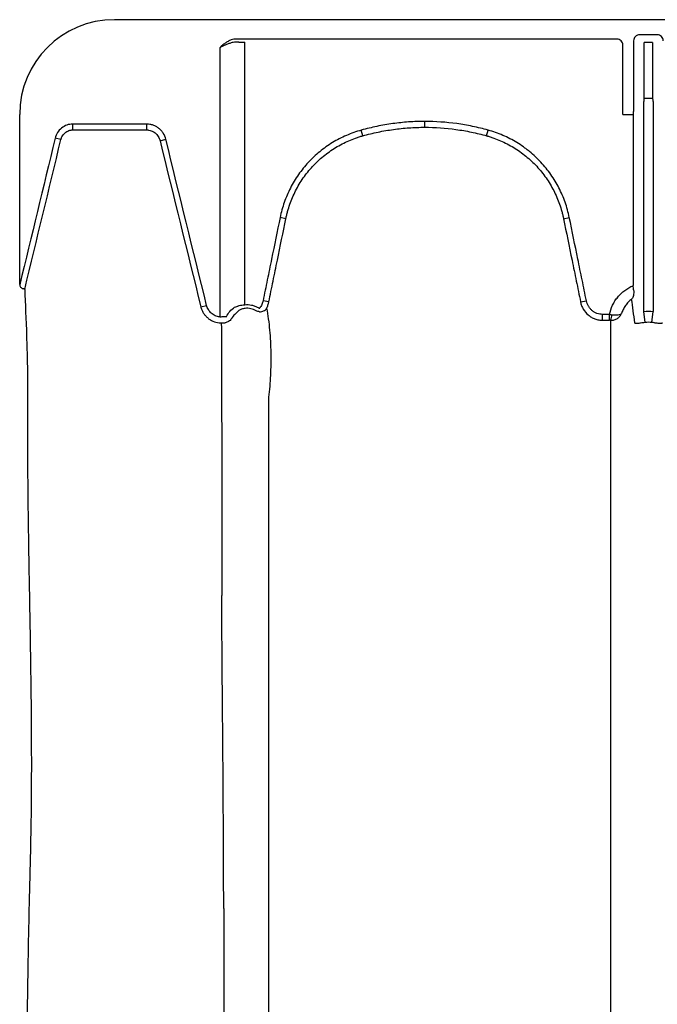
# Model space of a CAD drawing. Units: inches. Extents: x -2423 to -216, y -579 to 733.
# Drawn here: x -2423 to -2415, y -386 to -373 of the extents above; entities that cross this region are included whole.
import ezdxf

# ---------------------------------------------------------------- set-up
doc = ezdxf.new("R2010")
doc.units = ezdxf.units.IN
doc.header["$MEASUREMENT"] = 0

msp = doc.modelspace()

# ---------------------------------------------------------------- linework, layer by layer
at = {"color": 7, "linetype": 'Continuous', "lineweight": 25}
for p, q in [((-2337.216, -373.463), (-2421.807, -373.463)), ((-2415.172, -373.719), (-2420.192, -373.719)), ((-2420.163, -373.759), (-2420.192, -373.758)), ((-2420.086, -377.227), (-2420.086, -373.76)), ((-2414.951, -373.74), (-2414.951, -374.675)), ((-2414.638, -373.661), (-2414.872, -373.661)), ((-2414.81, -374.501), (-2414.81, -373.762)), ((-2414.7, -373.762), (-2414.81, -373.762)), ((-2414.7, -373.762), (-2414.7, -374.501)), ((-2420.416, -373.833), (-2420.416, -377.389)), ((-2415.093, -374.715), (-2415.093, -373.797)), ((-2414.815, -374.505), (-2414.81, -374.501)), ((-2414.696, -374.505), (-2414.815, -374.505)), ((-2414.81, -374.501), (-2414.7, -374.501)), ((-2414.7, -374.501), (-2414.696, -374.505)), ((-2414.817, -377.317), (-2414.817, -374.545)), ((-2414.693, -374.545), (-2414.693, -377.317)), ((-2423.057, -376.961), (-2423.057, -374.713)), ((-2415.093, -374.715), (-2414.954, -374.715)), ((-2414.954, -374.715), (-2414.957, -374.72)), ((-2414.957, -374.72), (-2414.957, -376.975)), ((-2422.356, -374.919), (-2422.356, -374.842)), ((-2421.38, -374.919), (-2421.38, -374.841)), ((-2418.527, -374.996), (-2418.547, -374.922)), ((-2417.71, -374.884), (-2417.71, -374.807)), ((-2416.893, -374.996), (-2416.872, -374.922)), ((-2422.513, -375.047), (-2422.59, -375.028)), ((-2421.204, -375.061), (-2421.128, -375.042)), ((-2419.543, -376.091), (-2419.619, -376.075)), ((-2415.877, -376.091), (-2415.8, -376.075)), ((-2420.666, -377.254), (-2420.59, -377.236)), ((-2419.767, -377.189), (-2419.844, -377.174)), ((-2415.652, -377.189), (-2415.575, -377.174)), ((-2415.361, -377.432), (-2415.361, -377.355)), ((-2415.27, -377.355), (-2415.361, -377.355)), ((-2415.27, -377.432), (-2415.27, -377.355)), ((-2414.8, -377.463), (-2414.817, -377.317)), ((-2414.711, -377.463), (-2414.693, -377.317)), ((-2415.361, -377.432), (-2415.27, -377.432))]:
    msp.add_line(p, q, dxfattribs=at)
at = {"color": 7, "linetype": 'Continuous', "lineweight": 25, "flags": 128}
for points in [[(-2421.38, -374.841), (-2421.628, -374.841), (-2421.877, -374.842), (-2422.356, -374.842)], [(-2422.356, -374.919), (-2422.198, -374.919), (-2421.883, -374.919), (-2421.632, -374.919), (-2421.628, -374.919), (-2421.38, -374.919)]]:
    msp.add_lwpolyline(points, dxfattribs=at)
at = {"color": 7, "linetype": 'Continuous', "lineweight": 25}
for centre, radius, start, end in [((-2421.807, -374.713), 1.25, 90, 180), ((-2420.193, -373.941), 0.222, 89.7632, 108.8138), ((-2420.195, -373.984), 0.226, 89.3363, 104.8073), ((-2420.091, -371.426), 2.334, 268.2274, 270.1152), ((-2415.172, -373.797), 0.0786, 0.0039, 90.0397), ((-2414.872, -373.74), 0.0787, 89.9881, 180.0119), ((-2414.638, -373.74), 0.0787, 359.9881, 90.0119), ((-2414.663, -374.535), 0.155, 168.8266, 183.4564), ((-2414.848, -374.535), 0.155, 356.5436, 11.1734), ((-2415.112, -374.685), 0.161, 349.1675, 3.2488), ((-2415.383, -377.365), 0.145, 332.2811, 2.4255)]:
    msp.add_arc(centre, radius, start, end, dxfattribs=at)
for points, knots in [([(-2420.265, -373.731), (-2420.279, -373.736), (-2420.293, -373.742), (-2420.32, -373.757), (-2420.333, -373.765), (-2420.358, -373.783), (-2420.37, -373.793), (-2420.394, -373.812), (-2420.405, -373.823), (-2420.416, -373.833)], [0, 0, 0, 0, 0.25, 0.25, 0.5, 0.5, 0.75, 0.75, 1, 1, 1, 1]), ([(-2420.253, -373.766), (-2420.267, -373.769), (-2420.281, -373.774), (-2420.308, -373.784), (-2420.322, -373.79), (-2420.349, -373.802), (-2420.362, -373.808), (-2420.389, -373.82), (-2420.403, -373.826), (-2420.416, -373.833)], [0, 0, 0, 0, 0.25, 0.25, 0.5, 0.5, 0.75, 0.75, 1, 1, 1, 1]), ([(-2422.356, -374.842), (-2422.383, -374.842), (-2422.409, -374.846), (-2422.461, -374.864), (-2422.484, -374.877), (-2422.526, -374.911), (-2422.544, -374.931), (-2422.573, -374.977), (-2422.583, -375.002), (-2422.59, -375.028)], [0, 0, 0, 0, 0.25, 0.25, 0.5, 0.5, 0.75, 0.75, 1, 1, 1, 1]), ([(-2422.513, -375.047), (-2422.512, -375.042), (-2422.511, -375.038), (-2422.508, -375.029), (-2422.507, -375.025), (-2422.502, -375.012), (-2422.497, -375.004), (-2422.483, -374.981), (-2422.471, -374.967), (-2422.443, -374.944), (-2422.427, -374.935), (-2422.401, -374.925), (-2422.392, -374.923), (-2422.379, -374.92), (-2422.374, -374.92), (-2422.365, -374.919), (-2422.36, -374.919), (-2422.356, -374.919)], [0, 0, 0, 0, 0.0625, 0.0625, 0.125, 0.125, 0.25, 0.25, 0.5, 0.5, 0.75, 0.75, 0.875, 0.875, 0.9375, 0.9375, 1, 1, 1, 1]), ([(-2421.128, -375.042), (-2421.135, -375.014), (-2421.146, -374.987), (-2421.17, -374.95), (-2421.178, -374.939), (-2421.197, -374.917), (-2421.208, -374.907), (-2421.231, -374.889), (-2421.243, -374.881), (-2421.268, -374.867), (-2421.281, -374.861), (-2421.308, -374.851), (-2421.323, -374.848), (-2421.351, -374.843), (-2421.365, -374.841), (-2421.38, -374.841)], [0, 0, 0, 0, 0.25, 0.25, 0.375, 0.375, 0.5, 0.5, 0.625, 0.625, 0.75, 0.75, 0.875, 0.875, 1, 1, 1, 1]), ([(-2421.38, -374.919), (-2421.375, -374.919), (-2421.37, -374.919), (-2421.36, -374.92), (-2421.355, -374.92), (-2421.34, -374.923), (-2421.33, -374.926), (-2421.311, -374.933), (-2421.301, -374.937), (-2421.284, -374.947), (-2421.275, -374.953), (-2421.252, -374.972), (-2421.238, -374.988), (-2421.222, -375.014), (-2421.218, -375.023), (-2421.212, -375.037), (-2421.21, -375.041), (-2421.207, -375.051), (-2421.206, -375.056), (-2421.204, -375.061)], [0, 0, 0, 0, 0.0625, 0.0625, 0.125, 0.125, 0.25, 0.25, 0.375, 0.375, 0.5, 0.5, 0.75, 0.75, 0.875, 0.875, 0.9375, 0.9375, 1, 1, 1, 1]), ([(-2418.547, -374.922), (-2418.581, -374.931), (-2418.614, -374.942), (-2418.68, -374.965), (-2418.712, -374.978), (-2418.807, -375.019), (-2418.868, -375.05), (-2418.956, -375.104), (-2418.985, -375.123), (-2419.041, -375.163), (-2419.069, -375.184), (-2419.149, -375.25), (-2419.2, -375.298), (-2419.293, -375.398), (-2419.336, -375.452), (-2419.396, -375.537), (-2419.415, -375.566), (-2419.45, -375.626), (-2419.467, -375.656), (-2419.514, -375.748), (-2419.541, -375.811), (-2419.587, -375.94), (-2419.605, -376.007), (-2419.619, -376.075)], [0, 0, 0, 0, 0.0625, 0.0625, 0.125, 0.125, 0.25, 0.25, 0.3125, 0.3125, 0.375, 0.375, 0.5, 0.5, 0.625, 0.625, 0.6875, 0.6875, 0.75, 0.75, 0.875, 0.875, 1, 1, 1, 1]), ([(-2417.71, -374.807), (-2417.78, -374.807), (-2417.851, -374.809), (-2417.992, -374.819), (-2418.062, -374.826), (-2418.202, -374.845), (-2418.272, -374.857), (-2418.376, -374.879), (-2418.41, -374.887), (-2418.479, -374.903), (-2418.513, -374.912), (-2418.547, -374.922)], [0, 0, 0, 0, 0.25, 0.25, 0.5, 0.5, 0.75, 0.75, 0.875, 0.875, 1, 1, 1, 1]), ([(-2418.527, -374.996), (-2418.493, -374.987), (-2418.46, -374.978), (-2418.393, -374.962), (-2418.359, -374.954), (-2418.258, -374.933), (-2418.19, -374.922), (-2418.054, -374.903), (-2417.985, -374.896), (-2417.848, -374.887), (-2417.779, -374.884), (-2417.71, -374.884)], [0, 0, 0, 0, 0.125, 0.125, 0.25, 0.25, 0.5, 0.5, 0.75, 0.75, 1, 1, 1, 1]), ([(-2416.872, -374.922), (-2416.906, -374.912), (-2416.94, -374.903), (-2417.009, -374.887), (-2417.043, -374.879), (-2417.147, -374.857), (-2417.217, -374.845), (-2417.427, -374.817), (-2417.568, -374.807), (-2417.71, -374.807)], [0, 0, 0, 0, 0.125, 0.125, 0.25, 0.25, 0.5, 0.5, 1, 1, 1, 1]), ([(-2417.71, -374.884), (-2417.572, -374.884), (-2417.434, -374.894), (-2417.229, -374.922), (-2417.161, -374.933), (-2417.06, -374.954), (-2417.026, -374.962), (-2416.959, -374.978), (-2416.926, -374.987), (-2416.893, -374.996)], [0, 0, 0, 0, 0.5, 0.5, 0.75, 0.75, 0.875, 0.875, 1, 1, 1, 1]), ([(-2415.8, -376.075), (-2415.814, -376.007), (-2415.833, -375.939), (-2415.879, -375.809), (-2415.906, -375.746), (-2415.953, -375.654), (-2415.97, -375.624), (-2416.005, -375.565), (-2416.024, -375.536), (-2416.084, -375.451), (-2416.128, -375.397), (-2416.221, -375.296), (-2416.271, -375.249), (-2416.338, -375.194), (-2416.352, -375.184), (-2416.379, -375.163), (-2416.393, -375.152), (-2416.436, -375.122), (-2416.465, -375.103), (-2416.553, -375.05), (-2416.614, -375.018), (-2416.74, -374.963), (-2416.805, -374.94), (-2416.872, -374.922)], [0, 0, 0, 0, 0.125, 0.125, 0.25, 0.25, 0.3125, 0.3125, 0.375, 0.375, 0.5, 0.5, 0.625, 0.625, 0.65625, 0.65625, 0.6875, 0.6875, 0.75, 0.75, 0.875, 0.875, 1, 1, 1, 1]), ([(-2419.543, -376.091), (-2419.542, -376.087), (-2419.541, -376.083), (-2419.539, -376.075), (-2419.537, -376.063), (-2419.53, -376.034), (-2419.524, -376.011), (-2419.511, -375.963), (-2419.501, -375.932), (-2419.469, -375.84), (-2419.443, -375.78), (-2419.399, -375.693), (-2419.383, -375.664), (-2419.349, -375.608), (-2419.331, -375.58), (-2419.275, -375.499), (-2419.234, -375.449), (-2419.145, -375.353), (-2419.098, -375.308), (-2419.021, -375.245), (-2418.995, -375.225), (-2418.941, -375.187), (-2418.914, -375.169), (-2418.831, -375.118), (-2418.773, -375.088), (-2418.683, -375.049), (-2418.652, -375.037), (-2418.606, -375.021), (-2418.59, -375.015), (-2418.566, -375.008), (-2418.555, -375.004), (-2418.543, -375.001), (-2418.535, -374.999), (-2418.531, -374.997), (-2418.527, -374.996)], [0, 0, 0, 0, 0.007812, 0.007812, 0.015625, 0.03125, 0.0625, 0.0625, 0.125, 0.125, 0.25, 0.25, 0.3125, 0.3125, 0.375, 0.375, 0.5, 0.5, 0.625, 0.625, 0.6875, 0.6875, 0.75, 0.75, 0.875, 0.875, 0.9375, 0.9375, 0.96875, 0.96875, 0.984375, 0.992187, 0.992187, 1, 1, 1, 1]), ([(-2416.893, -374.996), (-2416.889, -374.997), (-2416.885, -374.999), (-2416.877, -375.001), (-2416.865, -375.004), (-2416.837, -375.013), (-2416.783, -375.031), (-2416.737, -375.049), (-2416.648, -375.088), (-2416.59, -375.118), (-2416.507, -375.168), (-2416.479, -375.186), (-2416.425, -375.225), (-2416.399, -375.245), (-2416.323, -375.307), (-2416.275, -375.352), (-2416.187, -375.447), (-2416.146, -375.498), (-2416.089, -375.579), (-2416.071, -375.607), (-2416.037, -375.663), (-2416.021, -375.692), (-2415.977, -375.779), (-2415.951, -375.839), (-2415.918, -375.931), (-2415.909, -375.963), (-2415.895, -376.01), (-2415.891, -376.026), (-2415.885, -376.05), (-2415.883, -376.062), (-2415.88, -376.075), (-2415.878, -376.083), (-2415.877, -376.087), (-2415.877, -376.091)], [0, 0, 0, 0, 0.007813, 0.007813, 0.015625, 0.03125, 0.0625, 0.125, 0.125, 0.25, 0.25, 0.3125, 0.3125, 0.375, 0.375, 0.5, 0.5, 0.625, 0.625, 0.6875, 0.6875, 0.75, 0.75, 0.875, 0.875, 0.9375, 0.9375, 0.96875, 0.96875, 0.984375, 0.992188, 0.992188, 1, 1, 1, 1]), ([(-2419.619, -376.075), (-2419.657, -376.258), (-2419.694, -376.441), (-2419.751, -376.716), (-2419.769, -376.808), (-2419.807, -376.991), (-2419.826, -377.082), (-2419.844, -377.174)], [0, 0, 0, 0, 0.5, 0.5, 0.75, 0.75, 1, 1, 1, 1]), ([(-2419.767, -377.189), (-2419.749, -377.098), (-2419.73, -377.006), (-2419.693, -376.823), (-2419.674, -376.732), (-2419.618, -376.457), (-2419.58, -376.274), (-2419.543, -376.091)], [0, 0, 0, 0, 0.25, 0.25, 0.5, 0.5, 1, 1, 1, 1]), ([(-2415.877, -376.091), (-2415.839, -376.274), (-2415.802, -376.457), (-2415.745, -376.732), (-2415.727, -376.823), (-2415.689, -377.006), (-2415.671, -377.098), (-2415.652, -377.189)], [0, 0, 0, 0, 0.5, 0.5, 0.75, 0.75, 1, 1, 1, 1]), ([(-2415.575, -377.174), (-2415.594, -377.082), (-2415.612, -376.991), (-2415.65, -376.808), (-2415.669, -376.716), (-2415.725, -376.441), (-2415.762, -376.258), (-2415.8, -376.075)], [0, 0, 0, 0, 0.25, 0.25, 0.5, 0.5, 1, 1, 1, 1]), ([(-2423.057, -376.964), (-2423.057, -376.967), (-2423.056, -376.971), (-2423.055, -376.978), (-2423.053, -376.982), (-2423.048, -376.991), (-2423.044, -376.997), (-2423.034, -377.006), (-2423.028, -377.01), (-2423.017, -377.015), (-2423.012, -377.016), (-2423.007, -377.017)], [0, 0, 0, 0, 0.125, 0.125, 0.25, 0.25, 0.5, 0.5, 0.75, 0.75, 1, 1, 1, 1]), ([(-2415.27, -377.355), (-2415.261, -377.313), (-2415.247, -377.273), (-2415.22, -377.215), (-2415.209, -377.196), (-2415.186, -377.16), (-2415.174, -377.143), (-2415.147, -377.11), (-2415.132, -377.094), (-2415.101, -377.065), (-2415.085, -377.051), (-2415.051, -377.026), (-2415.033, -377.014), (-2414.996, -376.993), (-2414.977, -376.983), (-2414.957, -376.975)], [0, 0, 0, 0, 0.25, 0.25, 0.375, 0.375, 0.5, 0.5, 0.625, 0.625, 0.75, 0.75, 0.875, 0.875, 1, 1, 1, 1]), ([(-2414.951, -377.031), (-2414.952, -377.022), (-2414.953, -377.012), (-2414.955, -376.994), (-2414.956, -376.984), (-2414.957, -376.975)], [0, 0, 0, 0, 0.5, 0.5, 1, 1, 1, 1]), ([(-2422.991, -377.025), (-2422.991, -377.024), (-2422.993, -377.022), (-2422.998, -377.02), (-2423.002, -377.018), (-2423.007, -377.017)], [0, 0, 0, 0, 0.5, 0.5, 1, 1, 1, 1]), ([(-2422.991, -377.025), (-2422.984, -377.218), (-2422.974, -377.42), (-2422.963, -377.757), (-2422.959, -377.875), (-2422.955, -378.127), (-2422.954, -378.261), (-2422.954, -378.545), (-2422.956, -378.696), (-2422.956, -378.935), (-2422.956, -379.017), (-2422.955, -379.184), (-2422.954, -379.27), (-2422.951, -379.711), (-2422.946, -380.098), (-2422.939, -380.522)], [0, 0, 0, 0, 0.25, 0.25, 0.375, 0.375, 0.5, 0.5, 0.625, 0.625, 0.6875, 0.6875, 0.75, 0.75, 1, 1, 1, 1]), ([(-2414.951, -377.031), (-2414.949, -377.045), (-2414.949, -377.058), (-2414.95, -377.082), (-2414.952, -377.094), (-2414.956, -377.115), (-2414.959, -377.124), (-2414.965, -377.137), (-2414.967, -377.141), (-2414.97, -377.146), (-2414.972, -377.148), (-2414.974, -377.151), (-2414.975, -377.153), (-2414.977, -377.155)], [0, 0, 0, 0, 0.25, 0.25, 0.5, 0.5, 0.75, 0.75, 0.875, 0.875, 0.9375, 0.9375, 1, 1, 1, 1]), ([(-2420.666, -377.254), (-2420.663, -377.268), (-2420.658, -377.282), (-2420.647, -377.308), (-2420.641, -377.321), (-2420.626, -377.345), (-2420.618, -377.357), (-2420.599, -377.378), (-2420.589, -377.389), (-2420.568, -377.408), (-2420.557, -377.416), (-2420.533, -377.431), (-2420.52, -377.438), (-2420.481, -377.455), (-2420.453, -377.463), (-2420.425, -377.466)], [0, 0, 0, 0, 0.125, 0.125, 0.25, 0.25, 0.375, 0.375, 0.5, 0.5, 0.625, 0.625, 0.75, 0.75, 1, 1, 1, 1]), ([(-2420.416, -377.389), (-2420.437, -377.387), (-2420.457, -377.381), (-2420.485, -377.369), (-2420.494, -377.364), (-2420.511, -377.353), (-2420.519, -377.347), (-2420.535, -377.333), (-2420.542, -377.325), (-2420.555, -377.31), (-2420.561, -377.301), (-2420.572, -377.284), (-2420.576, -377.274), (-2420.584, -377.255), (-2420.587, -377.246), (-2420.59, -377.236)], [0, 0, 0, 0, 0.25, 0.25, 0.375, 0.375, 0.5, 0.5, 0.625, 0.625, 0.75, 0.75, 0.875, 0.875, 1, 1, 1, 1]), ([(-2420.219, -377.262), (-2420.21, -377.258), (-2420.201, -377.254), (-2420.186, -377.248), (-2420.181, -377.246), (-2420.17, -377.243), (-2420.165, -377.241), (-2420.148, -377.236), (-2420.136, -377.234), (-2420.112, -377.23), (-2420.099, -377.228), (-2420.086, -377.227)], [0, 0, 0, 0, 0.25, 0.25, 0.375, 0.375, 0.5, 0.5, 0.75, 0.75, 1, 1, 1, 1]), ([(-2420.086, -377.227), (-2420.056, -377.224), (-2420.025, -377.226), (-2419.981, -377.236), (-2419.966, -377.24), (-2419.937, -377.251), (-2419.924, -377.257), (-2419.91, -377.265)], [0, 0, 0, 0, 0.5, 0.5, 0.75, 0.75, 1, 1, 1, 1]), ([(-2419.935, -377.308), (-2419.946, -377.301), (-2419.957, -377.296), (-2419.981, -377.287), (-2419.993, -377.283), (-2420.031, -377.275), (-2420.056, -377.273), (-2420.081, -377.276)], [0, 0, 0, 0, 0.25, 0.25, 0.5, 0.5, 1, 1, 1, 1]), ([(-2419.91, -377.265), (-2419.907, -377.267), (-2419.903, -377.269), (-2419.896, -377.271), (-2419.892, -377.271), (-2419.888, -377.272)], [0, 0, 0, 0, 0.5, 0.5, 1, 1, 1, 1]), ([(-2419.89, -377.32), (-2419.881, -377.321), (-2419.871, -377.32), (-2419.853, -377.316), (-2419.844, -377.313), (-2419.828, -377.305), (-2419.82, -377.3), (-2419.81, -377.291), (-2419.807, -377.287), (-2419.802, -377.281), (-2419.799, -377.277), (-2419.797, -377.273)], [0, 0, 0, 0, 0.25, 0.25, 0.5, 0.5, 0.75, 0.75, 0.875, 0.875, 1, 1, 1, 1]), ([(-2419.844, -377.174), (-2419.848, -377.192), (-2419.853, -377.209), (-2419.864, -377.234), (-2419.868, -377.242), (-2419.877, -377.257), (-2419.883, -377.265), (-2419.888, -377.272)], [0, 0, 0, 0, 0.5, 0.5, 0.75, 0.75, 1, 1, 1, 1]), ([(-2419.797, -377.273), (-2419.79, -377.26), (-2419.784, -377.247), (-2419.777, -377.226), (-2419.774, -377.218), (-2419.772, -377.208), (-2419.771, -377.204), (-2419.769, -377.197), (-2419.768, -377.193), (-2419.767, -377.189)], [0, 0, 0, 0, 0.5, 0.5, 0.75, 0.75, 0.875, 0.875, 1, 1, 1, 1]), ([(-2419.797, -377.273), (-2419.789, -377.32), (-2419.781, -377.368), (-2419.768, -377.464), (-2419.762, -377.513), (-2419.753, -377.612), (-2419.75, -377.662), (-2419.744, -377.762), (-2419.743, -377.812), (-2419.741, -377.912), (-2419.741, -377.962), (-2419.743, -378.062), (-2419.745, -378.111), (-2419.749, -378.208), (-2419.752, -378.257), (-2419.76, -378.353), (-2419.765, -378.4), (-2419.77, -378.447)], [0, 0, 0, 0, 0.125, 0.125, 0.25, 0.25, 0.375, 0.375, 0.5, 0.5, 0.625, 0.625, 0.75, 0.75, 0.875, 0.875, 1, 1, 1, 1]), ([(-2415.652, -377.189), (-2415.651, -377.194), (-2415.65, -377.198), (-2415.648, -377.206), (-2415.647, -377.21), (-2415.644, -377.223), (-2415.641, -377.231), (-2415.632, -377.255), (-2415.625, -377.27), (-2415.598, -377.315), (-2415.576, -377.341), (-2415.537, -377.374), (-2415.523, -377.384), (-2415.493, -377.401), (-2415.478, -377.408), (-2415.445, -377.42), (-2415.429, -377.425), (-2415.403, -377.429), (-2415.395, -377.43), (-2415.382, -377.431), (-2415.378, -377.432), (-2415.369, -377.432), (-2415.365, -377.432), (-2415.361, -377.432)], [0, 0, 0, 0, 0.03125, 0.03125, 0.0625, 0.0625, 0.125, 0.125, 0.25, 0.25, 0.5, 0.5, 0.625, 0.625, 0.75, 0.75, 0.875, 0.875, 0.9375, 0.9375, 0.96875, 0.96875, 1, 1, 1, 1]), ([(-2415.361, -377.355), (-2415.373, -377.355), (-2415.386, -377.354), (-2415.411, -377.349), (-2415.423, -377.346), (-2415.447, -377.337), (-2415.459, -377.332), (-2415.481, -377.319), (-2415.491, -377.312), (-2415.511, -377.295), (-2415.519, -377.286), (-2415.535, -377.267), (-2415.543, -377.256), (-2415.555, -377.234), (-2415.561, -377.222), (-2415.569, -377.199), (-2415.573, -377.186), (-2415.575, -377.174)], [0, 0, 0, 0, 0.125, 0.125, 0.25, 0.25, 0.375, 0.375, 0.5, 0.5, 0.625, 0.625, 0.75, 0.75, 0.875, 0.875, 1, 1, 1, 1]), ([(-2414.977, -377.155), (-2414.993, -377.166), (-2415.007, -377.179), (-2415.035, -377.207), (-2415.048, -377.223), (-2415.07, -377.254), (-2415.08, -377.271), (-2415.098, -377.306), (-2415.106, -377.325), (-2415.112, -377.343)], [0, 0, 0, 0, 0.25, 0.25, 0.5, 0.5, 0.75, 0.75, 1, 1, 1, 1]), ([(-2420.326, -377.384), (-2420.333, -377.385), (-2420.34, -377.386), (-2420.355, -377.387), (-2420.363, -377.388), (-2420.371, -377.389)], [0, 0, 0, 0, 0.5, 0.5, 1, 1, 1, 1]), ([(-2420.081, -377.276), (-2420.09, -377.277), (-2420.098, -377.278), (-2420.113, -377.282), (-2420.121, -377.285), (-2420.135, -377.29), (-2420.141, -377.293), (-2420.152, -377.3), (-2420.158, -377.303), (-2420.162, -377.306)], [0, 0, 0, 0, 0.25, 0.25, 0.5, 0.5, 0.75, 0.75, 1, 1, 1, 1]), ([(-2419.89, -377.32), (-2419.898, -377.32), (-2419.906, -377.319), (-2419.921, -377.315), (-2419.928, -377.312), (-2419.935, -377.308)], [0, 0, 0, 0, 0.5, 0.5, 1, 1, 1, 1]), ([(-2415.254, -377.433), (-2415.238, -377.433), (-2415.222, -377.431), (-2415.199, -377.425), (-2415.192, -377.422), (-2415.178, -377.416), (-2415.171, -377.412), (-2415.152, -377.4), (-2415.142, -377.39), (-2415.128, -377.374), (-2415.124, -377.368), (-2415.117, -377.356), (-2415.114, -377.35), (-2415.112, -377.343)], [0, 0, 0, 0, 0.25, 0.25, 0.375, 0.375, 0.5, 0.5, 0.75, 0.75, 0.875, 0.875, 1, 1, 1, 1]), ([(-2415.237, -377.359), (-2415.221, -377.361), (-2415.206, -377.362), (-2415.184, -377.363), (-2415.177, -377.362), (-2415.165, -377.362), (-2415.159, -377.361), (-2415.142, -377.359), (-2415.133, -377.357), (-2415.123, -377.353), (-2415.12, -377.351), (-2415.116, -377.348), (-2415.115, -377.347), (-2415.113, -377.345), (-2415.112, -377.344), (-2415.112, -377.343)], [0, 0, 0, 0, 0.25, 0.25, 0.375, 0.375, 0.5, 0.5, 0.75, 0.75, 0.875, 0.875, 0.9375, 0.9375, 1, 1, 1, 1]), ([(-2420.395, -377.467), (-2420.394, -377.869), (-2420.392, -378.322), (-2420.39, -378.973), (-2420.39, -379.268), (-2420.388, -379.965), (-2420.388, -380.6), (-2420.388, -381.07)], [0.0644658, 0.0644658, 0.0644658, 0.0644658, 0.5, 0.5, 0.625, 0.75, 1, 1, 1, 1]), ([(-2420.263, -377.414), (-2420.268, -377.422), (-2420.273, -377.428), (-2420.286, -377.44), (-2420.292, -377.445), (-2420.313, -377.458), (-2420.329, -377.464), (-2420.345, -377.465)], [0, 0, 0, 0, 0.25, 0.25, 0.5, 0.5, 1, 1, 1, 1]), ([(-2414.8, -377.463), (-2414.81, -377.464), (-2414.821, -377.465), (-2414.84, -377.468), (-2414.85, -377.47), (-2414.867, -377.472), (-2414.875, -377.473), (-2414.89, -377.475), (-2414.896, -377.476), (-2414.907, -377.477), (-2414.912, -377.477), (-2414.92, -377.477), (-2414.924, -377.477), (-2414.932, -377.475), (-2414.935, -377.472), (-2414.936, -377.468)], [0, 0, 0, 0, 0.125, 0.125, 0.25, 0.25, 0.375, 0.375, 0.5, 0.5, 0.625, 0.625, 0.75, 0.75, 1, 1, 1, 1]), ([(-2414.575, -377.468), (-2414.575, -377.47), (-2414.576, -377.472), (-2414.579, -377.474), (-2414.581, -377.475), (-2414.587, -377.477), (-2414.59, -377.477), (-2414.599, -377.477), (-2414.604, -377.477), (-2414.615, -377.476), (-2414.621, -377.475), (-2414.636, -377.473), (-2414.644, -377.472), (-2414.657, -377.47), (-2414.661, -377.47), (-2414.671, -377.468), (-2414.676, -377.467), (-2414.69, -377.465), (-2414.7, -377.464), (-2414.711, -377.463)], [0, 0, 0, 0, 0.125, 0.125, 0.25, 0.25, 0.375, 0.375, 0.5, 0.5, 0.625, 0.625, 0.75, 0.75, 0.8125, 0.8125, 0.875, 0.875, 1, 1, 1, 1]), ([(-2415.254, -381.07), (-2415.254, -380.994), (-2415.254, -380.918), (-2415.254, -380.77), (-2415.254, -380.697), (-2415.254, -380.553), (-2415.254, -380.483), (-2415.254, -380.345), (-2415.254, -380.277), (-2415.254, -379.944), (-2415.254, -379.699), (-2415.254, -379.363), (-2415.254, -379.257), (-2415.254, -379.13), (-2415.254, -379.105), (-2415.254, -379.056), (-2415.254, -379.031), (-2415.254, -378.959), (-2415.254, -378.911), (-2415.254, -378.673), (-2415.254, -378.489), (-2415.254, -378.314)], [0, 0, 0, 0, 0.0625, 0.0625, 0.125, 0.125, 0.1875, 0.1875, 0.25, 0.25, 0.5, 0.5, 0.625, 0.625, 0.65625, 0.65625, 0.6875, 0.6875, 0.75, 0.75, 1, 1, 1, 1]), ([(-2419.77, -378.447), (-2419.77, -378.615), (-2419.77, -378.789), (-2419.77, -378.993), (-2419.77, -379.016), (-2419.77, -379.061), (-2419.77, -379.084), (-2419.77, -379.154), (-2419.77, -379.202), (-2419.77, -379.349), (-2419.77, -379.452), (-2419.77, -379.775), (-2419.77, -380.009), (-2419.77, -380.387), (-2419.77, -380.517), (-2419.77, -380.72), (-2419.77, -380.788), (-2419.77, -380.928), (-2419.77, -380.998), (-2419.77, -381.07)], [0, 0, 0, 0, 0.25, 0.25, 0.28125, 0.28125, 0.3125, 0.3125, 0.375, 0.375, 0.5, 0.5, 0.75, 0.75, 0.875, 0.875, 0.9375, 0.9375, 1, 1, 1, 1]), ([(-2422.939, -380.522), (-2422.935, -380.791), (-2422.929, -381.074), (-2422.921, -381.527), (-2422.919, -381.683), (-2422.914, -382.005), (-2422.911, -382.171), (-2422.907, -382.514), (-2422.906, -382.691), (-2422.904, -383.057), (-2422.903, -383.246), (-2422.905, -383.832), (-2422.91, -384.248), (-2422.922, -384.694)], [0, 0, 0, 0, 0.25, 0.25, 0.375, 0.375, 0.5, 0.5, 0.625, 0.625, 0.75, 0.75, 1, 1, 1, 1]), ([(-2419.77, -381.07), (-2419.77, -381.105), (-2419.77, -381.14), (-2419.77, -381.209), (-2419.77, -381.245), (-2419.77, -381.351), (-2419.77, -381.423), (-2419.77, -381.643), (-2419.77, -381.794), (-2419.77, -382.104), (-2419.77, -382.264), (-2419.77, -382.592), (-2419.77, -382.76), (-2419.77, -383.106), (-2419.77, -383.282), (-2419.77, -383.644), (-2419.77, -383.83), (-2419.77, -384.208), (-2419.77, -384.401), (-2419.77, -384.697), (-2419.77, -384.797), (-2419.77, -384.948), (-2419.77, -384.998), (-2419.77, -385.1), (-2419.77, -385.151), (-2419.77, -385.203)], [0, 0, 0, 0, 0.03125, 0.03125, 0.0625, 0.0625, 0.125, 0.125, 0.25, 0.25, 0.375, 0.375, 0.5, 0.5, 0.625, 0.625, 0.75, 0.75, 0.875, 0.875, 0.9375, 0.9375, 0.96875, 0.96875, 1, 1, 1, 1]), ([(-2415.254, -381.079), (-2415.254, -381.076), (-2415.254, -381.073), (-2415.254, -381.07), (-2415.254, -381.07), (-2415.254, -381.07), (-2415.254, -381.07)], [0, 0, 0, 0, 0.0005259349, 0.0005259349, 0.0005259349, 0.0005259949, 0.0005259949, 0.0005259949, 0.0005259949]), ([(-2415.254, -385.203), (-2415.254, -385.177), (-2415.254, -385.151), (-2415.254, -385.1), (-2415.254, -385.075), (-2415.254, -384.999), (-2415.254, -384.948), (-2415.254, -384.798), (-2415.254, -384.698), (-2415.254, -384.403), (-2415.254, -384.21), (-2415.254, -383.833), (-2415.254, -383.648), (-2415.254, -383.287), (-2415.254, -383.111), (-2415.254, -382.766), (-2415.254, -382.598), (-2415.254, -382.271), (-2415.254, -382.111), (-2415.254, -381.801), (-2415.254, -381.651), (-2415.254, -381.431), (-2415.254, -381.359), (-2415.254, -381.217), (-2415.254, -381.147), (-2415.254, -381.079)], [0, 0, 0, 0, 0.015625, 0.015625, 0.03125, 0.03125, 0.0625, 0.0625, 0.125, 0.125, 0.25, 0.25, 0.375, 0.375, 0.5, 0.5, 0.625, 0.625, 0.75, 0.75, 0.875, 0.875, 0.9375, 0.9375, 1, 1, 1, 1]), ([(-2422.922, -384.694), (-2422.923, -384.749), (-2422.925, -384.804), (-2422.928, -384.915), (-2422.929, -384.971), (-2422.933, -385.14), (-2422.936, -385.253), (-2422.943, -385.6), (-2422.947, -385.837), (-2422.959, -386.565), (-2422.965, -387.075), (-2422.971, -387.742), (-2422.972, -387.877), (-2422.973, -388.082), (-2422.974, -388.151), (-2422.974, -388.288), (-2422.975, -388.358), (-2422.976, -388.705), (-2422.977, -388.987), (-2422.979, -389.845), (-2422.979, -390.434), (-2422.976, -391.646), (-2422.974, -392.269), (-2422.97, -393.231), (-2422.969, -393.557), (-2422.965, -394.217), (-2422.964, -394.549), (-2422.96, -395.549), (-2422.957, -396.222), (-2422.954, -397.242), (-2422.953, -397.584), (-2422.952, -398.099), (-2422.952, -398.271), (-2422.952, -398.53), (-2422.952, -398.616), (-2422.952, -398.789), (-2422.952, -398.876), (-2422.952, -398.963)], [0, 0, 0, 0, 0.015625, 0.015625, 0.03125, 0.03125, 0.0625, 0.0625, 0.125, 0.125, 0.25, 0.25, 0.28125, 0.28125, 0.296875, 0.296875, 0.3125, 0.3125, 0.375, 0.375, 0.5, 0.5, 0.625, 0.625, 0.6875, 0.6875, 0.75, 0.75, 0.875, 0.875, 0.9375, 0.9375, 0.96875, 0.96875, 0.984375, 0.984375, 1, 1, 1, 1]), ([(-2420.364, -385.203), (-2420.364, -385.252), (-2420.364, -385.35), (-2420.364, -385.531), (-2420.364, -385.869), (-2420.364, -386.342), (-2420.364, -386.923), (-2420.364, -387.471), (-2420.364, -388.139), (-2420.364, -388.84), (-2420.364, -389.572), (-2420.364, -390.326), (-2420.364, -391.107), (-2420.364, -391.911), (-2420.364, -392.73), (-2420.364, -393.568), (-2420.364, -394.421), (-2420.364, -395.283), (-2420.364, -396.238), (-2420.364, -397.216), (-2420.364, -397.974), (-2420.364, -398.468), (-2420.364, -398.766), (-2420.364, -398.897), (-2420.364, -398.963)], [0, 0, 0, 0, 0.015624, 0.031235, 0.055742, 0.118004, 0.166837, 0.213407, 0.259967, 0.333176, 0.379836, 0.426541, 0.5, 0.546762, 0.59349, 0.666825, 0.71343, 0.759997, 0.833163, 0.895323, 0.944258, 0.975454, 0.987723, 1, 1, 1, 1]), ([(-2419.77, -385.203), (-2419.77, -385.252), (-2419.77, -385.301), (-2419.77, -385.401), (-2419.77, -385.452), (-2419.77, -385.605), (-2419.77, -385.709), (-2419.77, -386.026), (-2419.77, -386.246), (-2419.77, -386.586), (-2419.77, -386.701), (-2419.77, -386.935), (-2419.77, -387.054), (-2419.77, -387.415), (-2419.77, -387.662), (-2419.77, -388.169), (-2419.77, -388.428), (-2419.77, -388.827), (-2419.77, -388.962), (-2419.77, -389.234), (-2419.77, -389.372), (-2419.77, -389.789), (-2419.77, -390.072), (-2419.77, -390.505), (-2419.77, -390.65), (-2419.77, -390.943), (-2419.77, -391.09), (-2419.77, -391.536), (-2419.77, -391.837), (-2419.77, -392.296), (-2419.77, -392.45), (-2419.77, -392.759), (-2419.77, -392.916), (-2419.77, -393.386), (-2419.77, -393.703), (-2419.77, -394.183), (-2419.77, -394.344), (-2419.77, -394.667), (-2419.77, -394.828), (-2419.77, -395.315), (-2419.77, -395.642), (-2419.77, -396.136), (-2419.77, -396.301), (-2419.77, -396.632), (-2419.77, -396.798), (-2419.77, -397.295), (-2419.77, -397.628), (-2419.77, -398.295), (-2419.77, -398.63), (-2419.77, -399.131), (-2419.77, -399.299), (-2419.77, -399.633), (-2419.77, -399.799), (-2419.77, -400.299), (-2419.77, -400.631), (-2419.77, -401.294), (-2419.77, -401.624), (-2419.77, -402.283), (-2419.77, -402.61), (-2419.77, -403.258), (-2419.77, -403.58), (-2419.77, -404.059), (-2419.77, -404.218), (-2419.77, -404.535), (-2419.77, -404.693), (-2419.77, -405.163), (-2419.77, -405.474), (-2419.77, -405.933), (-2419.77, -406.085), (-2419.77, -406.388), (-2419.77, -406.538), (-2419.77, -406.835), (-2419.77, -406.983), (-2419.77, -407.277), (-2419.77, -407.422), (-2419.77, -407.854), (-2419.77, -408.419), (-2419.77, -408.962), (-2419.77, -409.362), (-2419.77, -409.494), (-2419.77, -409.754), (-2419.77, -409.883), (-2419.77, -410.137), (-2419.77, -410.262), (-2419.77, -410.51), (-2419.77, -410.632), (-2419.77, -410.993), (-2419.77, -411.227), (-2419.77, -411.567), (-2419.77, -411.679), (-2419.77, -411.898), (-2419.77, -412.006), (-2419.77, -412.217), (-2419.77, -412.321), (-2419.77, -412.474), (-2419.77, -412.524), (-2419.77, -412.624), (-2419.77, -412.674), (-2419.77, -412.723)], [0, 0, 0, 0, 0.007813, 0.007813, 0.015625, 0.015625, 0.03125, 0.03125, 0.0625, 0.0625, 0.078125, 0.078125, 0.09375, 0.09375, 0.125, 0.125, 0.15625, 0.15625, 0.171875, 0.171875, 0.1875, 0.1875, 0.21875, 0.21875, 0.234375, 0.234375, 0.25, 0.25, 0.28125, 0.28125, 0.296875, 0.296875, 0.3125, 0.3125, 0.34375, 0.34375, 0.359375, 0.359375, 0.375, 0.375, 0.40625, 0.40625, 0.421875, 0.421875, 0.4375, 0.4375, 0.46875, 0.46875, 0.5, 0.5, 0.515625, 0.515625, 0.53125, 0.53125, 0.5625, 0.5625, 0.59375, 0.59375, 0.625, 0.625, 0.65625, 0.65625, 0.671875, 0.671875, 0.6875, 0.6875, 0.71875, 0.71875, 0.734375, 0.734375, 0.75, 0.75, 0.765625, 0.765625, 0.78125, 0.78125, 0.8125, 0.84375, 0.84375, 0.859375, 0.859375, 0.875, 0.875, 0.890625, 0.890625, 0.90625, 0.90625, 0.9375, 0.9375, 0.953125, 0.953125, 0.96875, 0.96875, 0.984375, 0.984375, 0.992188, 0.992188, 1, 1, 1, 1]), ([(-2415.254, -412.723), (-2415.254, -412.625), (-2415.254, -412.525), (-2415.254, -412.321), (-2415.254, -412.217), (-2415.254, -411.9), (-2415.254, -411.681), (-2415.254, -411.228), (-2415.254, -410.995), (-2415.254, -410.513), (-2415.254, -410.266), (-2415.254, -409.759), (-2415.254, -409.499), (-2415.254, -409.1), (-2415.254, -408.965), (-2415.254, -408.694), (-2415.254, -408.556), (-2415.254, -408.14), (-2415.254, -407.858), (-2415.254, -407.425), (-2415.254, -407.28), (-2415.254, -406.987), (-2415.254, -406.84), (-2415.254, -406.394), (-2415.254, -406.092), (-2415.254, -405.633), (-2415.254, -405.479), (-2415.254, -405.169), (-2415.254, -405.014), (-2415.254, -404.544), (-2415.254, -404.228), (-2415.254, -403.748), (-2415.254, -403.588), (-2415.254, -403.265), (-2415.254, -403.104), (-2415.254, -402.617), (-2415.254, -402.29), (-2415.254, -401.797), (-2415.254, -401.632), (-2415.254, -401.302), (-2415.254, -401.136), (-2415.254, -400.639), (-2415.254, -400.307), (-2415.254, -399.806), (-2415.254, -399.639), (-2415.254, -399.305), (-2415.254, -399.138), (-2415.254, -398.638), (-2415.254, -398.304), (-2415.254, -397.804), (-2415.254, -397.637), (-2415.254, -397.304), (-2415.254, -397.138), (-2415.254, -396.641), (-2415.254, -396.311), (-2415.254, -395.818), (-2415.254, -395.653), (-2415.254, -395.326), (-2415.254, -395.163), (-2415.254, -394.677), (-2415.254, -394.354), (-2415.254, -393.875), (-2415.254, -393.716), (-2415.254, -393.399), (-2415.254, -393.241), (-2415.254, -392.772), (-2415.254, -392.462), (-2415.254, -392.003), (-2415.254, -391.851), (-2415.254, -391.549), (-2415.254, -391.399), (-2415.254, -390.953), (-2415.254, -390.66), (-2415.254, -390.228), (-2415.254, -390.085), (-2415.254, -389.802), (-2415.254, -389.661), (-2415.254, -389.245), (-2415.254, -388.973), (-2415.254, -388.574), (-2415.254, -388.442), (-2415.254, -388.182), (-2415.254, -388.053), (-2415.254, -387.672), (-2415.254, -387.425), (-2415.254, -387.064), (-2415.254, -386.945), (-2415.254, -386.712), (-2415.254, -386.596), (-2415.254, -386.257), (-2415.254, -386.038), (-2415.254, -385.721), (-2415.254, -385.617), (-2415.254, -385.413), (-2415.254, -385.313), (-2415.254, -385.215)], [0, 0, 0, 0, 0.015625, 0.015625, 0.03125, 0.03125, 0.0625, 0.0625, 0.09375, 0.09375, 0.125, 0.125, 0.15625, 0.15625, 0.171875, 0.171875, 0.1875, 0.1875, 0.21875, 0.21875, 0.234375, 0.234375, 0.25, 0.25, 0.28125, 0.28125, 0.296875, 0.296875, 0.3125, 0.3125, 0.34375, 0.34375, 0.359375, 0.359375, 0.375, 0.375, 0.40625, 0.40625, 0.421875, 0.421875, 0.4375, 0.4375, 0.46875, 0.46875, 0.484375, 0.484375, 0.5, 0.5, 0.53125, 0.53125, 0.546875, 0.546875, 0.5625, 0.5625, 0.59375, 0.59375, 0.609375, 0.609375, 0.625, 0.625, 0.65625, 0.65625, 0.671875, 0.671875, 0.6875, 0.6875, 0.71875, 0.71875, 0.734375, 0.734375, 0.75, 0.75, 0.78125, 0.78125, 0.796875, 0.796875, 0.8125, 0.8125, 0.84375, 0.84375, 0.859375, 0.859375, 0.875, 0.875, 0.90625, 0.90625, 0.921875, 0.921875, 0.9375, 0.9375, 0.96875, 0.96875, 0.984375, 0.984375, 1, 1, 1, 1])]:
    msp.add_open_spline(points, degree=3, knots=knots, dxfattribs=at)
for points in [[(-2422.59, -375.028), (-2422.745, -375.674), (-2422.901, -376.319), (-2423.057, -376.964)], [(-2422.991, -377.025), (-2422.831, -376.366), (-2422.672, -375.706), (-2422.513, -375.047)], [(-2421.204, -375.061), (-2421.026, -375.792), (-2420.846, -376.523), (-2420.666, -377.254)], [(-2420.59, -377.236), (-2420.77, -376.505), (-2420.949, -375.773), (-2421.128, -375.042)], [(-2423.057, -376.961), (-2423.057, -376.962), (-2423.057, -376.963), (-2423.057, -376.964)], [(-2420.284, -377.317), (-2420.263, -377.295), (-2420.242, -377.277), (-2420.219, -377.262)], [(-2414.936, -377.468), (-2414.949, -377.358), (-2414.963, -377.254), (-2414.977, -377.155)], [(-2420.402, -377.39), (-2420.407, -377.39), (-2420.412, -377.39), (-2420.416, -377.389)], [(-2420.371, -377.389), (-2420.381, -377.389), (-2420.391, -377.39), (-2420.402, -377.39)], [(-2420.327, -377.39), (-2420.327, -377.388), (-2420.327, -377.386), (-2420.326, -377.384)], [(-2420.326, -377.384), (-2420.314, -377.359), (-2420.299, -377.336), (-2420.284, -377.317)], [(-2420.217, -377.355), (-2420.232, -377.371), (-2420.247, -377.389), (-2420.261, -377.412)], [(-2420.162, -377.306), (-2420.181, -377.32), (-2420.2, -377.336), (-2420.217, -377.355)], [(-2415.27, -377.355), (-2415.259, -377.356), (-2415.248, -377.358), (-2415.237, -377.359)], [(-2414.817, -377.317), (-2414.776, -377.312), (-2414.735, -377.312), (-2414.693, -377.317)], [(-2420.425, -377.466), (-2420.415, -377.467), (-2420.405, -377.467), (-2420.395, -377.467)], [(-2420.395, -377.467), (-2420.381, -377.467), (-2420.366, -377.466), (-2420.351, -377.466)], [(-2420.351, -377.466), (-2420.349, -377.466), (-2420.347, -377.466), (-2420.345, -377.465)], [(-2420.261, -377.412), (-2420.262, -377.413), (-2420.262, -377.413), (-2420.263, -377.414)], [(-2415.254, -377.433), (-2415.259, -377.432), (-2415.264, -377.432), (-2415.27, -377.432)], [(-2415.254, -378.226), (-2415.254, -377.942), (-2415.254, -377.677), (-2415.254, -377.433)], [(-2414.711, -377.463), (-2414.741, -377.459), (-2414.77, -377.459), (-2414.8, -377.463)], [(-2415.254, -378.314), (-2415.254, -378.284), (-2415.254, -378.255), (-2415.254, -378.226)], [(-2420.364, -385.203), (-2420.364, -384.389), (-2420.376, -382.866), (-2420.388, -381.629), (-2420.388, -381.07)], [(-2415.254, -385.215), (-2415.254, -385.211), (-2415.254, -385.207), (-2415.254, -385.203)]]:
    msp.add_open_spline(points, degree=3, dxfattribs=at)

doc.saveas('drawing.dxf')
